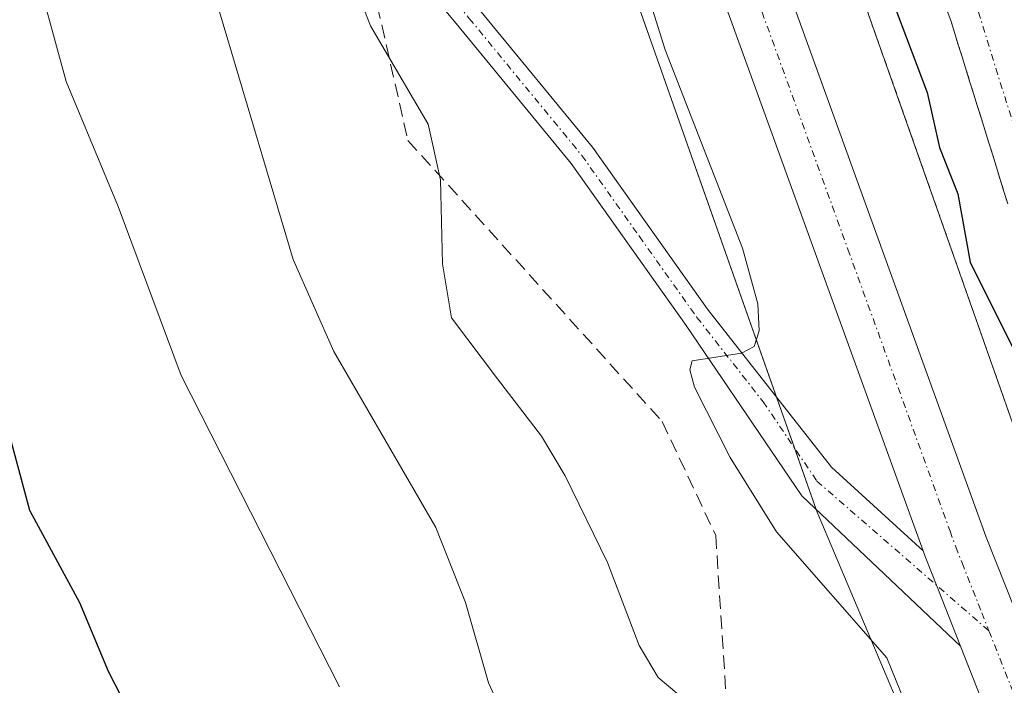
# Model space of a CAD drawing. Units: metres. Extents: x 664939 to 668396, y 4751233 to 4753629.
# Drawn here: x 666548 to 666622, y 4751827 to 4751876 of the extents above; entities that cross this region are included whole.
import ezdxf

# ---------------------------------------------------------------- set-up
doc = ezdxf.new("R2010")
doc.units = ezdxf.units.M
doc.header["$MEASUREMENT"] = 0
for name, pattern in [('TRAZO_Y_PUNTO', [1, 0.5, -0.25, 0, -0.25]), ('TRAZOS', [0.75, 0.5, -0.25]), ('TRAZOSX2', [1.5, 1, -0.5])]:
    doc.linetypes.add(name, pattern=pattern)
for name, color, linetype, lineweight in [('Arbolado forestal', 92, 'TRAZOS', 0), ('Arbolado forestal CxS', 92, 'Continuous', 0), ('Camino', 19, 'Continuous', 0), ('Camino Cxs', 19, 'Continuous', 0), ('Camino eje', 39, 'TRAZO_Y_PUNTO', 13), ('Carretera de calzada única', 19, 'Continuous', 13), ('Carretera de calzada única Cxs', 19, 'Continuous', 13), ('Carretera de calzada única eje', 19, 'TRAZO_Y_PUNTO', 0), ('Corriente natural Cxs', 5, 'Continuous', 13), ('Corriente natural eje', 5, 'TRAZO_Y_PUNTO', 0), ('Corriente natural superficial', 5, 'Continuous', 13), ('Curva de nivel maestra', 36, 'Continuous', 30), ('Curva de nivel normal', 36, 'Continuous', 0), ('Núcleo urbano', 19, 'Continuous', 0), ('Núcleo urbano CxS', 19, 'Continuous', 0), ('Pastizal CxS', 92, 'Continuous', 0), ('Senda', 19, 'TRAZOSX2', 0), ('Suelo desnudo', 252, 'Continuous', 0), ('Suelo desnudo CxS', 43, 'Continuous', 0)]:
    doc.layers.add(name, color=color, linetype=linetype, lineweight=lineweight)

# ---------------------------------------------------------------- blocks, each defined once
blk = doc.blocks.new('*U178')
at = {"layer": 'Curva de nivel normal', "color": 36, "linetype": 'Continuous', "lineweight": 0}
blk.add_polyline3d([(666535.64, 4751956.31, 890), (666542.96, 4751950.53, 890), (666544.69, 4751948.25, 890), (666546.62, 4751944.84, 890), (666550.63, 4751935.92, 890), (666553.39, 4751928.43, 890), (666554.98, 4751925.26, 890), (666556.53, 4751918.56, 890), (666558.1, 4751914.07, 890), (666558.1, 4751912.76, 890), (666557.55, 4751912.01, 890), (666555.62, 4751910.68, 890), (666553.11, 4751909.73, 890), (666552.81, 4751909.2, 890), (666552.84, 4751908.25, 890), (666556.09, 4751898.31, 890), (666558.85, 4751891.59, 890), (666559.73, 4751887.7, 890), (666568.38, 4751858.53, 890), (666571.42, 4751851.66, 890), (666579.06, 4751838.5, 890), (666581.28, 4751832.91, 890), (666582.99, 4751826.89, 890), (666584.26, 4751824.14, 890)], dxfattribs=at)
blk = doc.blocks.new('*U230')
at = {"layer": 'Curva de nivel normal', "color": 36, "linetype": 'Continuous', "lineweight": 0}
blk.add_polyline3d([(666617.55, 4751816.99, 880), (666612.76, 4751828.77, 880), (666604.52, 4751838.18, 880), (666601.06, 4751843.73, 880), (666598.39, 4751849, 880), (666598.03, 4751850.28, 880), (666598.2, 4751850.96, 880), (666601.9, 4751851.54, 880), (666602.83, 4751852.04, 880), (666603.22, 4751853.21, 880), (666603.11, 4751855.22, 880), (666601.96, 4751859.39, 880), (666596.2, 4751874.2, 880), (666592.86, 4751884.85, 880)], dxfattribs=at)
blk = doc.blocks.new('*U246')
at = {"layer": 'Curva de nivel maestra', "color": 36, "linetype": 'Continuous', "lineweight": 30}
blk.add_polyline3d([(666564.14, 4751809.15, 900), (666554.58, 4751827.75, 900), (666552.45, 4751832.89, 900), (666548.7, 4751839.78, 900), (666547.16, 4751845.54, 900)], dxfattribs=at)
blk = doc.blocks.new('*U248')
at = {"layer": 'Curva de nivel maestra', "color": 36, "linetype": 'Continuous', "lineweight": 30}
blk.add_polyline3d([(666580.05, 4751962.98, 875), (666583.82, 4751946.19, 875), (666587.17, 4751935.28, 875), (666591.22, 4751925.51, 875), (666601.76, 4751907.42, 875), (666606.29, 4751896.91, 875), (666609.35, 4751887.79, 875), (666611.19, 4751884.7, 875), (666613.45, 4751877.13, 875), (666615.78, 4751871.02, 875), (666616.69, 4751866.89, 875), (666618.05, 4751863.43, 875), (666618.99, 4751858.34, 875), (666622.34, 4751851.59, 875)], dxfattribs=at)

msp = doc.modelspace()

# ---------------------------------------------------------------- linework, layer by layer
at = {"layer": 'Arbolado forestal', "color": 92, "linetype": 'TRAZOS', "lineweight": 0}
for points in [[(666622.45, 4751845.49, 876.213), (666607.42, 4751888.092, 876.824), (666607.267, 4751888.491, 876.845), (666607.231, 4751888.578, 876.847), (666594.551, 4751918.208, 876.729), (666594.442, 4751918.453, 876.742), (666582.682, 4751943.572, 878.457), (666582.612, 4751943.718, 878.473), (666582.365, 4751944.179, 878.543), (666582.192, 4751944.465, 878.598), (666568.311, 4751966.345, 879.421), (666568.208, 4751966.504, 879.423), (666567.903, 4751966.929, 879.439), (666567.639, 4751967.255, 879.463), (666554.696, 4751982.407, 879.437), (666553.467, 4751983.845, 879.753), (666535.446, 4752007.347, 881.352), (666535.253, 4752007.588, 881.36), (666517.994, 4752028.378, 882.206), (666494.581, 4752057.938, 883.68)], [(666621.8, 4751862.7, 873.373), (666621.51, 4751863.6, 873.417), (666621.23, 4751864.51, 873.414), (666620.95, 4751865.42, 873.404), (666620.67, 4751866.33, 873.382), (666620.38, 4751867.24, 873.353), (666620.1, 4751868.15, 873.308), (666619.82, 4751869.05, 873.331), (666619.54, 4751869.96, 873.382), (666619.25, 4751870.87, 873.416), (666618.97, 4751871.78, 873.424), (666618.69, 4751872.69, 873.41), (666618.41, 4751873.6, 873.381), (666618.12, 4751874.5, 873.371), (666617.84, 4751875.41, 873.327), (666617.56, 4751876.32, 873.25), (666617.23, 4751877.19, 873.146)]]:
    msp.add_polyline3d(points, dxfattribs=at)
at = {"layer": 'Arbolado forestal CxS', "color": 92, "linetype": 'Continuous', "lineweight": 0}
for points in [[(666622.45, 4751845.49, 876.213), (666607.42, 4751888.092, 876.824), (666607.267, 4751888.492, 876.845), (666607.231, 4751888.578, 876.847), (666594.551, 4751918.208, 876.729), (666594.442, 4751918.453, 876.743), (666582.682, 4751943.572, 878.457), (666582.612, 4751943.718, 878.474), (666582.365, 4751944.179, 878.543), (666582.192, 4751944.465, 878.598), (666568.311, 4751966.345, 879.421), (666568.208, 4751966.504, 879.423), (666567.903, 4751966.929, 879.439), (666567.639, 4751967.256, 879.463), (666553.467, 4751983.845, 879.753), (666535.446, 4752007.347, 881.352), (666535.253, 4752007.588, 881.359), (666517.993, 4752028.378, 882.206), (666494.581, 4752057.938, 883.68)], [(666617.23, 4751877.19, 873.146), (666617.56, 4751876.32, 873.25), (666617.84, 4751875.41, 873.326), (666618.12, 4751874.5, 873.371), (666618.41, 4751873.6, 873.381), (666618.69, 4751872.69, 873.41), (666618.97, 4751871.78, 873.424), (666619.25, 4751870.87, 873.416), (666619.54, 4751869.96, 873.382), (666619.82, 4751869.05, 873.331), (666620.1, 4751868.15, 873.308), (666620.38, 4751867.24, 873.353), (666620.67, 4751866.33, 873.382), (666620.95, 4751865.42, 873.404), (666621.23, 4751864.51, 873.414), (666621.51, 4751863.6, 873.417), (666621.8, 4751862.7, 873.373)]]:
    msp.add_polyline3d(points, dxfattribs=at)
at = {"layer": 'Camino', "color": 19, "linetype": 'Continuous', "lineweight": 0}
for points in [[(666466.57, 4751940, 904.306), (666481.71, 4751939.67, 902.12), (666493.53, 4751940.1, 900.443), (666499.57, 4751940.86, 899.664), (666507.03, 4751942.34, 898.701), (666515.07, 4751943.46, 897.91), (666517.71, 4751943.44, 897.698), (666523.39, 4751942.11, 897.062), (666529, 4751940.05, 896.263), (666533.48, 4751937.75, 895.617), (666540.21, 4751931.55, 894.047), (666545.34, 4751926.13, 892.775), (666550.16, 4751920.56, 891.677), (666557.77, 4751910.38, 889.224), (666567.06, 4751896.27, 886.527), (666574.44, 4751886.68, 884.495), (666582.32, 4751877.18, 883.153), (666590.75, 4751866.92, 881.872), (666599.36, 4751854.81, 880.237), (666608.613, 4751843.024, 878.286), (666615.465, 4751836.768, 877.693)], [(666618.263, 4751829.644, 877.305), (666606.392, 4751840.878, 878.714), (666597.76, 4751853.61, 880.168), (666589.17, 4751865.7, 881.88), (666580.79, 4751875.9, 883.22), (666572.88, 4751885.44, 884.722), (666565.43, 4751895.11, 886.787), (666556.13, 4751909.25, 889.488), (666548.6, 4751919.3, 891.457), (666543.86, 4751924.79, 892.714), (666538.81, 4751930.13, 893.988), (666532.32, 4751936.09, 895.498), (666528.2, 4751938.21, 896.266), (666522.81, 4751940.19, 897.004), (666517.47, 4751941.44, 897.692), (666515.22, 4751941.46, 897.902), (666507.37, 4751940.36, 898.753), (666499.9, 4751938.88, 899.762), (666493.69, 4751938.1, 900.767), (666481.73, 4751937.67, 902.656), (666466.59, 4751938, 904.93)], [(666615.465, 4751836.768, 877.693), (666615.62, 4751836.34, 877.667), (666616.56, 4751833.95, 877.473), (666618.263, 4751829.644, 877.305)]]:
    msp.add_polyline3d(points, dxfattribs=at)
at = {"layer": 'Camino Cxs', "color": 19, "linetype": 'Continuous', "lineweight": 0}
msp.add_polyline3d([(666545.34, 4751926.13, 892.775), (666550.16, 4751920.56, 891.677), (666557.77, 4751910.38, 889.224), (666567.06, 4751896.27, 886.527), (666574.44, 4751886.68, 884.495), (666582.32, 4751877.18, 883.153), (666590.75, 4751866.92, 881.872), (666599.36, 4751854.81, 880.237), (666608.613, 4751843.024, 878.286), (666615.465, 4751836.768, 877.693), (666615.62, 4751836.34, 877.667), (666616.56, 4751833.95, 877.473), (666618.263, 4751829.644, 877.305), (666606.392, 4751840.878, 878.714), (666597.76, 4751853.61, 880.168), (666589.17, 4751865.7, 881.88), (666580.79, 4751875.9, 883.22), (666572.88, 4751885.44, 884.722), (666565.43, 4751895.11, 886.787), (666556.13, 4751909.25, 889.488), (666548.6, 4751919.3, 891.457), (666543.86, 4751924.79, 892.714)], dxfattribs=at)
at = {"layer": 'Camino eje', "color": 39, "linetype": 'TRAZO_Y_PUNTO', "lineweight": 13}
msp.add_polyline3d([(666572.354, 4751887.757, 884.988), (666573.66, 4751886.06, 884.623), (666581.555, 4751876.54, 883.16), (666589.96, 4751866.31, 881.873), (666594.265, 4751860.255, 881.125), (666598.56, 4751854.21, 880.218), (666603.51, 4751847.905, 879.35), (666607.533, 4751841.971, 878.52), (666620.385, 4751830.788, 877.348)], dxfattribs=at)
at = {"layer": 'Carretera de calzada única', "color": 19, "linetype": 'Continuous', "lineweight": 13}
for points in [[(666490.89, 4752052.98, 884.67), (666506.94, 4752033.76, 884.186), (666530.97, 4752004.63, 883.045), (666534.15, 4752000.74, 882.774), (666543.78, 4751989.24, 882.329), (666549.92, 4751981.38, 881.496), (666568.12, 4751958.15, 881.192), (666574.04, 4751949.02, 880.905), (666578.17, 4751941.84, 880.541), (666584.84, 4751929.2, 879.793), (666588.56, 4751921.07, 879.463), (666594.2, 4751907.52, 879.02), (666604.93, 4751879.92, 878.685), (666620.19, 4751837.79, 877.466), (666627.97, 4751818.15, 876.718)], [(666615.465, 4751836.768, 877.693), (666614.77, 4751838.68, 877.769), (666600.44, 4751878.24, 878.886), (666589.75, 4751905.73, 879.751), (666580.54, 4751927.08, 880.371), (666573.97, 4751939.53, 880.7), (666569.95, 4751946.52, 881.07), (666564.21, 4751955.36, 881.383), (666546.19, 4751978.37, 882.075), (666540.05, 4751986.22, 882.179), (666530.45, 4751997.69, 882.989), (666524.87, 4752004.52, 883.581), (666503.62, 4752031.05, 884.423), (666487.55, 4752050.29, 884.837)], [(666615.465, 4751836.768, 877.693), (666615.62, 4751836.34, 877.667), (666616.56, 4751833.95, 877.473), (666618.263, 4751829.644, 877.305)], [(666623.54, 4751816.32, 877.109), (666619.51, 4751826.49, 877.466), (666618.263, 4751829.644, 877.305)]]:
    msp.add_polyline3d(points, dxfattribs=at)
at = {"layer": 'Carretera de calzada única Cxs', "color": 19, "linetype": 'Continuous', "lineweight": 13}
for points in [[(666490.89, 4752052.98, 884.67), (666506.94, 4752033.76, 884.186), (666530.97, 4752004.63, 883.045), (666534.15, 4752000.74, 882.774), (666543.78, 4751989.24, 882.329), (666549.92, 4751981.38, 881.496), (666568.12, 4751958.15, 881.192), (666574.04, 4751949.02, 880.905), (666578.17, 4751941.84, 880.541), (666584.84, 4751929.2, 879.793), (666588.56, 4751921.07, 879.463), (666594.2, 4751907.52, 879.02), (666604.93, 4751879.92, 878.685), (666620.19, 4751837.79, 877.466), (666627.97, 4751818.15, 876.718)], [(666623.54, 4751816.32, 877.109), (666619.51, 4751826.49, 877.466), (666618.263, 4751829.644, 877.305), (666616.56, 4751833.95, 877.473), (666615.62, 4751836.34, 877.667), (666615.465, 4751836.768, 877.693), (666614.77, 4751838.68, 877.769), (666600.44, 4751878.24, 878.886), (666589.75, 4751905.73, 879.751), (666580.54, 4751927.08, 880.371), (666573.97, 4751939.53, 880.7), (666569.95, 4751946.52, 881.07), (666564.21, 4751955.36, 881.383), (666546.19, 4751978.37, 882.075), (666540.05, 4751986.22, 882.179), (666530.45, 4751997.69, 882.989), (666524.87, 4752004.52, 883.581), (666503.62, 4752031.05, 884.423), (666487.55, 4752050.29, 884.837)]]:
    msp.add_polyline3d(points, dxfattribs=at)
at = {"layer": 'Carretera de calzada única eje', "color": 19, "linetype": 'TRAZO_Y_PUNTO', "lineweight": 0}
for points in [[(666566.16, 4751956.75, 881.403), (666569.13, 4751952.19, 881.121), (666571.99, 4751947.77, 881.086), (666574.06, 4751944.18, 880.897), (666576.07, 4751940.68, 880.889), (666579.35, 4751934.46, 880.472), (666582.69, 4751928.14, 880.247), (666584.55, 4751924.07, 880.136), (666589.15, 4751913.4, 879.793), (666591.97, 4751906.62, 879.594), (666597.32, 4751892.88, 879.202), (666602.68, 4751879.08, 878.782), (666609.85, 4751859.3, 878.162), (666617.48, 4751838.23, 877.59), (666617.9, 4751837.06, 877.539), (666618.38, 4751835.87, 877.493), (666619.85, 4751832.14, 877.383), (666620.385, 4751830.788, 877.348)], [(666620.385, 4751830.788, 877.348), (666623.74, 4751822.32, 877.073), (666625.75, 4751817.23, 876.963), (666627.63, 4751812.88, 876.775), (666629.57, 4751808.36, 876.496), (666631.4, 4751805.18, 876.483), (666633.14, 4751802.13, 876.061), (666636.41, 4751796.74, 876.109), (666640.22, 4751790.52, 875.865), (666641.03, 4751789.25, 875.839), (666641.656, 4751788.272, 875.801)]]:
    msp.add_polyline3d(points, dxfattribs=at)
at = {"layer": 'Corriente natural Cxs', "color": 5, "linetype": 'Continuous', "lineweight": 13}
msp.add_polyline3d([(666621.8, 4751862.7, 873.373), (666621.51, 4751863.6, 873.417), (666621.23, 4751864.51, 873.414), (666620.95, 4751865.42, 873.404), (666620.67, 4751866.33, 873.382), (666620.38, 4751867.24, 873.353), (666620.1, 4751868.15, 873.308), (666619.82, 4751869.05, 873.331), (666619.54, 4751869.96, 873.382), (666619.25, 4751870.87, 873.416), (666618.97, 4751871.78, 873.424), (666618.69, 4751872.69, 873.41), (666618.41, 4751873.6, 873.381), (666618.12, 4751874.5, 873.371), (666617.84, 4751875.41, 873.327), (666617.56, 4751876.32, 873.25), (666617.23, 4751877.19, 873.146)], dxfattribs=at)
at = {"layer": 'Corriente natural eje', "color": 5, "linetype": 'TRAZO_Y_PUNTO', "lineweight": 0}
msp.add_polyline3d([(666576.75, 4751990.94, 875.002), (666578.19, 4751987.87, 875.012), (666579.66, 4751983.47, 874.921), (666584.48, 4751966.67, 874.87), (666586.33, 4751958.42, 874.64), (666587.48, 4751948.45, 874.416), (666588.59, 4751944.03, 874.695), (666593.65, 4751931.56, 875.017), (666599.7, 4751917.66, 874.3), (666601.96, 4751913.23, 873.898), (666608.17, 4751902.41, 873.78), (666613.59, 4751891.49, 873.304), (666617.6, 4751882.35, 873.19), (666619.6, 4751877.02, 873.157), (666624.4, 4751861.6, 872.978), (666634.82, 4751834.3, 872.542), (666640.73, 4751813.6, 872.029), (666643.15, 4751806.5, 872.143), (666646.8, 4751798.74, 871.708), (666648.367, 4751796.483, 872.969)], dxfattribs=at)
at = {"layer": 'Corriente natural superficial', "color": 5, "linetype": 'Continuous', "lineweight": 13}
msp.add_polyline3d([(666621.8, 4751862.7, 873.373), (666621.51, 4751863.6, 873.417), (666621.23, 4751864.51, 873.414), (666620.95, 4751865.42, 873.404), (666620.67, 4751866.33, 873.382), (666620.38, 4751867.24, 873.353), (666620.1, 4751868.15, 873.308), (666619.82, 4751869.05, 873.331), (666619.54, 4751869.96, 873.382), (666619.25, 4751870.87, 873.416), (666618.97, 4751871.78, 873.424), (666618.69, 4751872.69, 873.41), (666618.41, 4751873.6, 873.381), (666618.12, 4751874.5, 873.371), (666617.84, 4751875.41, 873.327), (666617.56, 4751876.32, 873.25), (666617.23, 4751877.19, 873.146)], dxfattribs=at)
at = {"layer": 'Curva de nivel normal', "color": 36, "linetype": 'Continuous', "lineweight": 0}
for points in [[(666571.85, 4751826.6, 895), (666560.01, 4751849.87, 895), (666555.32, 4751862.49, 895), (666551.43, 4751871.84, 895), (666547.95, 4751884.62, 895)], [(666571.54, 4751882.76, 885), (666574.18, 4751876, 885), (666578.49, 4751868.64, 885), (666579.4, 4751864.48, 885), (666579.56, 4751858.22, 885), (666580.23, 4751854.18, 885), (666583.67, 4751849.61, 885), (666586.94, 4751845.33, 885), (666588.72, 4751842.37, 885), (666591.88, 4751835.9, 885), (666594.24, 4751829.69, 885), (666595.67, 4751827.3, 885), (666597.83, 4751825.48, 885)]]:
    msp.add_polyline3d(points, dxfattribs=at)
at = {"layer": 'Núcleo urbano', "color": 19, "linetype": 'Continuous', "lineweight": 0}
for points in [[(666622.45, 4751845.49, 876.213), (666607.42, 4751888.092, 876.824), (666607.267, 4751888.491, 876.845), (666607.231, 4751888.578, 876.847), (666594.551, 4751918.208, 876.729), (666594.442, 4751918.453, 876.742), (666582.682, 4751943.572, 878.457), (666582.612, 4751943.718, 878.473), (666582.365, 4751944.179, 878.543), (666582.192, 4751944.465, 878.598), (666568.311, 4751966.345, 879.421), (666568.208, 4751966.504, 879.423), (666567.903, 4751966.929, 879.439), (666567.639, 4751967.255, 879.463), (666554.696, 4751982.407, 879.437), (666553.467, 4751983.845, 879.753), (666535.446, 4752007.347, 881.352), (666535.253, 4752007.588, 881.36), (666517.994, 4752028.378, 882.206), (666494.581, 4752057.938, 883.68)], [(666568.408, 4751936.325, 882.009), (666579.894, 4751911.79, 881.893), (666592.418, 4751882.523, 880.335), (666604.509, 4751848.251, 879.256), (666605.848, 4751844.456, 878.996), (666607.442, 4751839.939, 878.457), (666607.475, 4751839.853, 878.449), (666607.595, 4751839.539, 878.421), (666607.616, 4751839.489, 878.416), (666621.045, 4751807.689, 879.605), (666621.24, 4751807.263, 879.593), (666621.449, 4751806.866, 879.567)]]:
    msp.add_polyline3d(points, dxfattribs=at)
at = {"layer": 'Núcleo urbano CxS', "color": 19, "linetype": 'Continuous', "lineweight": 0}
for points in [[(666494.581, 4752057.938, 883.68), (666517.993, 4752028.378, 882.206), (666535.253, 4752007.588, 881.359), (666535.446, 4752007.347, 881.352), (666553.467, 4751983.845, 879.753), (666567.639, 4751967.256, 879.463), (666567.903, 4751966.929, 879.439), (666568.208, 4751966.504, 879.423), (666568.311, 4751966.345, 879.421), (666582.192, 4751944.465, 878.598), (666582.365, 4751944.179, 878.543), (666582.612, 4751943.718, 878.474), (666582.682, 4751943.572, 878.457), (666594.442, 4751918.453, 876.743), (666594.551, 4751918.208, 876.729), (666607.231, 4751888.578, 876.847), (666607.267, 4751888.492, 876.845), (666607.42, 4751888.092, 876.824), (666622.45, 4751845.49, 876.213)], [(666639.029, 4751775.747, 879.784), (666621.449, 4751806.866, 879.567), (666621.24, 4751807.263, 879.593), (666621.045, 4751807.689, 879.605), (666607.616, 4751839.489, 878.416), (666607.595, 4751839.539, 878.421), (666607.442, 4751839.939, 878.457), (666592.418, 4751882.523, 880.335), (666579.894, 4751911.79, 881.893), (666568.408, 4751936.325, 882.009), (666555.105, 4751957.295, 883.049), (666541.165, 4751973.613, 880.327), (666540.9, 4751973.94, 880.408), (666522.844, 4751997.487, 885.702), (666505.624, 4752018.229, 886.813), (666505.508, 4752018.372, 886.825), (666481.788, 4752048.321, 888.677)]]:
    msp.add_polyline3d(points, dxfattribs=at)
at = {"layer": 'Pastizal CxS', "color": 92, "linetype": 'Continuous', "lineweight": 0}
for points in [[(666333.232, 4751888.657, 931.323), (666354.399, 4751900.562, 925.533), (666374.243, 4751915.114, 920.172), (666379.535, 4751925.697, 920.864), (666408.639, 4751946.864, 912.56), (666419.222, 4751938.926, 909.544), (666444.357, 4751938.926, 907.346), (666493.305, 4751940.248, 900.446), (666532.992, 4751946.862, 894.556), (666568.408, 4751936.325, 882.009), (666568.408, 4751936.325, 882.009), (666579.894, 4751911.79, 881.893), (666592.418, 4751882.523, 880.335), (666607.442, 4751839.939, 878.457), (666607.595, 4751839.539, 878.421), (666607.616, 4751839.489, 878.416), (666621.045, 4751807.689, 879.605)], [(666568.408, 4751936.325, 882.009), (666579.894, 4751911.79, 881.893), (666592.418, 4751882.523, 880.335), (666604.509, 4751848.251, 879.256), (666605.848, 4751844.456, 878.996), (666607.442, 4751839.939, 878.457), (666607.475, 4751839.853, 878.449), (666607.595, 4751839.539, 878.421), (666607.616, 4751839.489, 878.416), (666621.045, 4751807.689, 879.605), (666621.24, 4751807.263, 879.593), (666621.449, 4751806.866, 879.567)]]:
    msp.add_polyline3d(points, dxfattribs=at)
at = {"layer": 'Senda', "color": 19, "linetype": 'TRAZOSX2', "lineweight": 0}
msp.add_polyline3d([(666572.354, 4751887.757, 884.988), (666576.97, 4751867.42, 885.217), (666595.97, 4751846.42, 881.803), (666599.97, 4751837.92, 882.539), (666600.97, 4751822.42, 885.954), (666594.97, 4751812.42, 889.571), (666577.97, 4751799.92, 896.441), (666565.97, 4751782.42, 906.095), (666551.97, 4751766.92, 915.751), (666549.47, 4751756.42, 919.869), (666549.38, 4751734.67, 930.187)], dxfattribs=at)
at = {"layer": 'Suelo desnudo', "color": 252, "linetype": 'Continuous', "lineweight": 0}
msp.add_polyline3d([(666621.8, 4751862.7, 873.373), (666621.51, 4751863.6, 873.417), (666621.23, 4751864.51, 873.414), (666620.95, 4751865.42, 873.404), (666620.67, 4751866.33, 873.382), (666620.38, 4751867.24, 873.353), (666620.1, 4751868.15, 873.308), (666619.82, 4751869.05, 873.331), (666619.54, 4751869.96, 873.382), (666619.25, 4751870.87, 873.416), (666618.97, 4751871.78, 873.424), (666618.69, 4751872.69, 873.41), (666618.41, 4751873.6, 873.381), (666618.12, 4751874.5, 873.371), (666617.84, 4751875.41, 873.327), (666617.56, 4751876.32, 873.25), (666617.23, 4751877.19, 873.146)], dxfattribs=at)
at = {"layer": 'Suelo desnudo CxS', "color": 43, "linetype": 'Continuous', "lineweight": 0}
msp.add_polyline3d([(666621.8, 4751862.7, 873.373), (666621.51, 4751863.6, 873.417), (666621.23, 4751864.51, 873.414), (666620.95, 4751865.42, 873.404), (666620.67, 4751866.33, 873.382), (666620.38, 4751867.24, 873.353), (666620.1, 4751868.15, 873.308), (666619.82, 4751869.05, 873.331), (666619.54, 4751869.96, 873.382), (666619.25, 4751870.87, 873.416), (666618.97, 4751871.78, 873.424), (666618.69, 4751872.69, 873.41), (666618.41, 4751873.6, 873.381), (666618.12, 4751874.5, 873.371), (666617.84, 4751875.41, 873.326), (666617.56, 4751876.32, 873.25), (666617.23, 4751877.19, 873.146)], dxfattribs=at)

# ---------------------------------------------------------------- block references
at = {"layer": 'Curva de nivel maestra', "color": 36, "linetype": 'Continuous', "lineweight": 30}
for name in ['*U246', '*U248']:
    msp.add_blockref(name, (0, 0), dxfattribs=at)
at = {"layer": 'Curva de nivel normal', "color": 36, "linetype": 'Continuous', "lineweight": 0}
for name in ['*U178', '*U230']:
    msp.add_blockref(name, (0, 0), dxfattribs=at)

doc.saveas('drawing.dxf')
